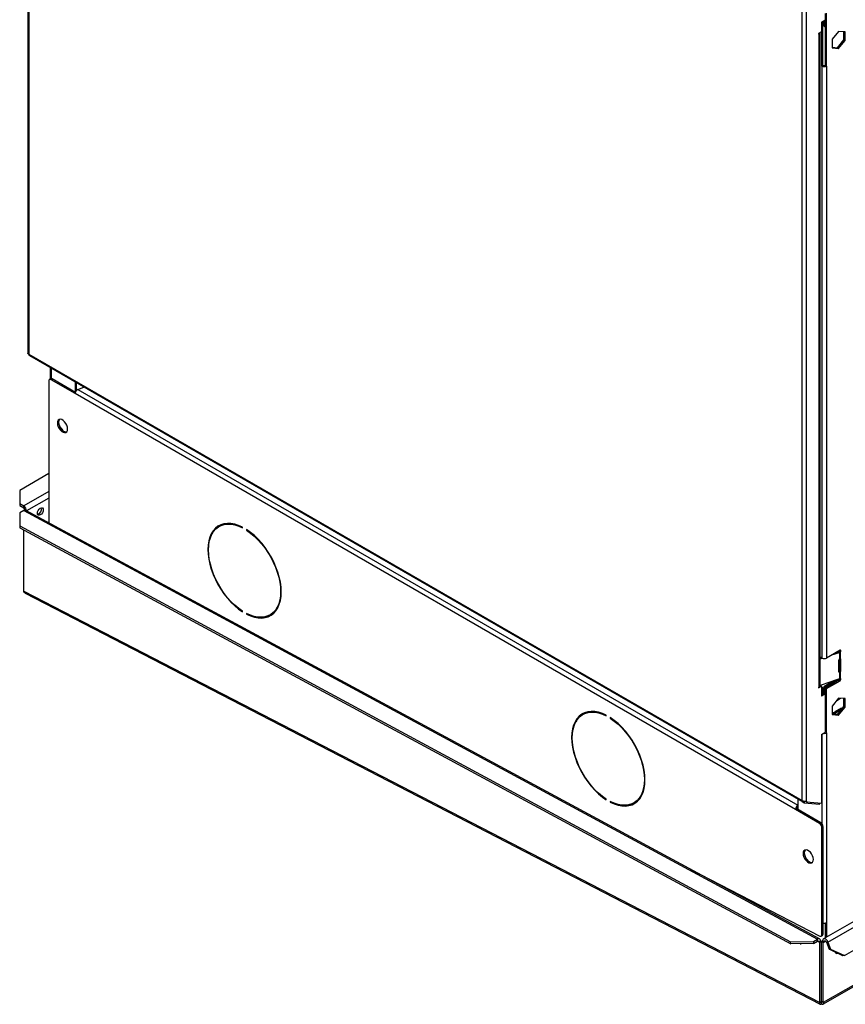
# Model space of a CAD drawing. Units: millimetres. Extents: x 5 to 414, y 3 to 291.
# Drawn here: x 296 to 313, y 114 to 134 of the extents above; entities that cross this region are included whole.
import ezdxf

# ---------------------------------------------------------------- set-up
doc = ezdxf.new("R2010")
doc.units = ezdxf.units.MM

msp = doc.modelspace()

# ---------------------------------------------------------------- linework, layer by layer
at = {"color": 7, "linetype": 'Continuous', "lineweight": 25}
for p, q in [((296.12, 145.642), (296.12, 127.017)), ((296.139, 145.588), (296.139, 126.998)), ((312.049, 117.813), (312.049, 136.403)), ((312.144, 117.797), (312.144, 136.457)), ((312.53, 132.938), (312.53, 134.004)), ((312.554, 132.925), (312.554, 134.013)), ((312.45, 133.831), (312.521, 133.872)), ((312.45, 133.831), (312.45, 133.627)), ((312.471, 133.843), (312.471, 132.945)), ((312.497, 133.858), (312.497, 133.749)), ((312.497, 133.749), (312.521, 133.736)), ((312.521, 133.872), (312.521, 133.736)), ((312.521, 133.736), (312.53, 133.741)), ((312.45, 133.627), (312.391, 133.593)), ((312.391, 133.593), (312.391, 133.579)), ((312.391, 133.579), (312.403, 133.586)), ((312.403, 120.154), (312.403, 133.586)), ((312.422, 120.181), (312.422, 133.611)), ((312.448, 133.625), (312.448, 132.931)), ((312.803, 133.639), (312.671, 133.475)), ((312.935, 133.628), (312.803, 133.639)), ((312.912, 133.465), (312.912, 133.63)), ((312.935, 133.452), (312.935, 133.628)), ((312.671, 133.475), (312.671, 133.299)), ((312.671, 133.311), (312.78, 133.301)), ((312.671, 133.299), (312.803, 133.287)), ((312.78, 133.301), (312.912, 133.465)), ((312.78, 133.301), (312.803, 133.287)), ((312.803, 133.287), (312.935, 133.452)), ((312.912, 133.465), (312.935, 133.452)), ((312.471, 132.945), (312.448, 132.931)), ((312.448, 132.931), (312.459, 132.925)), ((312.459, 132.925), (312.483, 132.938)), ((312.459, 132.925), (312.459, 120.744)), ((312.471, 132.945), (312.483, 132.938)), ((312.53, 132.938), (312.554, 132.925)), ((312.554, 132.925), (312.554, 120.744)), ((296.139, 126.998), (312.049, 117.813)), ((296.141, 126.977), (296.142, 126.98)), ((296.146, 126.974), (296.141, 126.977)), ((296.153, 126.967), (312.063, 117.783)), ((296.577, 126.722), (296.577, 126.484)), ((296.549, 126.445), (296.549, 123.527)), ((296.587, 126.489), (296.563, 126.476)), ((296.62, 126.486), (296.597, 126.472)), ((297.092, 126.187), (296.597, 126.472)), ((297.096, 126.211), (296.62, 126.486)), ((297.092, 126.425), (297.092, 126.214)), ((297.115, 126.412), (297.115, 126.247)), ((297.147, 126.272), (297.274, 126.32)), ((311.917, 117.628), (297.092, 126.187)), ((296.775, 125.501), (296.837, 125.424)), ((312.481, 113.624), (333.09, 125.521)), ((312.921, 114.623), (331.711, 125.47)), ((296.549, 124.54), (295.951, 124.194)), ((295.951, 124.194), (295.951, 123.922)), ((295.951, 123.922), (295.951, 123.881)), ((295.951, 123.922), (296.033, 123.874)), ((295.951, 123.881), (296.033, 123.834)), ((296.034, 123.778), (295.952, 123.731)), ((296.033, 123.834), (296.033, 123.874)), ((296.034, 123.778), (312.369, 114.961)), ((296.035, 123.78), (296.057, 123.793)), ((296.035, 123.78), (296.036, 123.779)), ((296.035, 123.779), (296.035, 123.78)), ((296.07, 123.785), (296.057, 123.793)), ((312.412, 114.965), (296.076, 123.783)), ((295.952, 123.731), (295.952, 123.468)), ((295.952, 123.468), (311.815, 114.905)), ((295.952, 123.468), (295.953, 123.426)), ((295.953, 123.426), (311.816, 114.863)), ((296.035, 122.12), (296.035, 123.382)), ((300.077, 123.464), (300.053, 123.45)), ((300.537, 123.421), (300.537, 123.435)), ((300.619, 123.387), (300.619, 123.373)), ((300.63, 123.38), (300.619, 123.373)), ((296.035, 122.12), (296.035, 122.122)), ((296.035, 122.12), (312.413, 113.657)), ((296.035, 122.12), (296.035, 122.12)), ((296.062, 122.077), (312.422, 113.622)), ((300.537, 121.695), (300.537, 121.709)), ((300.619, 121.661), (300.619, 121.648)), ((300.632, 121.655), (300.619, 121.648)), ((301.103, 121.632), (301.127, 121.645)), ((312.459, 120.744), (312.422, 120.766)), ((312.422, 120.75), (312.44, 120.756)), ((312.422, 120.727), (312.465, 120.742)), ((312.832, 120.905), (312.554, 120.744)), ((312.663, 120.808), (312.823, 120.861)), ((312.754, 120.86), (312.806, 120.878)), ((312.806, 120.878), (312.823, 120.861)), ((312.813, 120.882), (312.808, 120.878)), ((312.808, 120.878), (312.831, 120.864)), ((312.823, 120.861), (312.823, 120.725)), ((312.831, 120.864), (312.837, 120.868)), ((312.837, 120.868), (312.837, 120.73)), ((312.848, 120.893), (312.848, 120.896)), ((312.803, 120.699), (312.803, 120.465)), ((312.824, 120.725), (312.823, 120.725)), ((312.825, 120.498), (312.825, 120.726)), ((312.837, 120.73), (312.831, 120.728)), ((312.848, 120.485), (312.848, 120.719)), ((312.806, 120.469), (312.803, 120.469)), ((312.807, 120.47), (312.806, 120.469)), ((312.824, 120.453), (312.807, 120.47)), ((312.813, 120.473), (312.808, 120.47)), ((312.808, 120.47), (312.831, 120.456)), ((312.823, 120.453), (312.823, 120.317)), ((312.823, 120.453), (312.824, 120.453)), ((312.848, 120.485), (312.825, 120.498)), ((312.831, 120.456), (312.837, 120.46)), ((312.837, 120.46), (312.837, 120.322)), ((312.391, 120.133), (312.45, 120.167)), ((312.403, 120.154), (312.391, 120.147)), ((312.391, 120.147), (312.391, 120.133)), ((312.823, 120.317), (312.422, 120.183)), ((312.426, 120.181), (312.422, 120.179)), ((312.426, 120.181), (312.45, 120.167)), ((312.45, 120.167), (312.45, 119.963)), ((312.45, 120.151), (312.471, 120.139)), ((312.471, 120.139), (312.45, 120.127)), ((312.471, 120.139), (312.471, 120.003)), ((312.719, 120.282), (312.497, 120.154)), ((312.497, 120.154), (312.521, 120.14)), ((312.497, 120.154), (312.497, 120.018)), ((312.824, 120.315), (312.521, 120.14)), ((312.521, 120.14), (312.521, 120.004)), ((312.53, 120.132), (312.808, 120.293)), ((312.554, 120.118), (312.53, 120.132)), ((312.53, 119.22), (312.53, 120.132)), ((312.554, 120.118), (312.832, 120.279)), ((312.808, 120.293), (312.832, 120.279)), ((312.837, 120.322), (312.831, 120.32)), ((312.848, 120.308), (312.848, 120.31)), ((312.497, 120.018), (312.45, 119.991)), ((312.521, 120.004), (312.45, 119.963)), ((321.264, 120.031), (312.491, 114.966)), ((312.497, 120.018), (312.521, 120.004)), ((312.554, 119.207), (312.554, 120.118)), ((312.803, 119.922), (312.671, 119.757)), ((312.671, 119.757), (312.671, 119.581)), ((312.764, 119.872), (312.843, 119.918)), ((312.78, 119.583), (312.912, 119.747)), ((312.935, 119.91), (312.803, 119.922)), ((312.803, 119.57), (312.935, 119.734)), ((312.912, 119.747), (312.912, 119.912)), ((312.912, 119.747), (312.935, 119.734)), ((312.935, 119.734), (312.935, 119.91)), ((307.562, 119.596), (307.538, 119.582)), ((308.022, 119.553), (308.022, 119.566)), ((312.671, 119.593), (312.78, 119.583)), ((312.671, 119.581), (312.803, 119.57)), ((312.862, 119.712), (312.733, 119.637)), ((312.733, 119.637), (312.756, 119.623)), ((312.86, 119.683), (312.756, 119.623)), ((312.78, 119.583), (312.803, 119.57)), ((312.862, 119.712), (312.877, 119.703)), ((308.104, 119.519), (308.104, 119.505)), ((308.115, 119.512), (308.104, 119.505)), ((312.45, 119.174), (312.521, 119.215)), ((312.45, 119.174), (312.45, 117.757)), ((312.53, 119.22), (312.554, 119.207)), ((312.554, 119.207), (312.554, 115.301)), ((308.022, 117.827), (308.022, 117.841)), ((308.104, 117.793), (308.104, 117.779)), ((308.117, 117.787), (308.104, 117.779)), ((308.588, 117.764), (308.612, 117.777)), ((311.964, 117.84), (311.964, 117.628)), ((312.08, 117.798), (312.073, 117.78)), ((312.073, 117.78), (312.095, 117.767)), ((312.095, 117.767), (312.106, 117.797)), ((312.095, 117.767), (312.407, 117.739)), ((312.144, 117.784), (312.126, 117.794)), ((312.144, 117.797), (312.144, 117.784)), ((312.144, 117.784), (312.45, 117.757)), ((312.407, 117.739), (312.415, 117.76)), ((311.941, 117.642), (311.917, 117.628)), ((312.412, 117.342), (311.917, 117.628)), ((312.436, 117.356), (311.941, 117.642)), ((312.412, 117.342), (312.436, 117.356)), ((312.483, 117.274), (312.459, 117.261)), ((312.459, 115.053), (312.459, 117.261)), ((312.483, 115.067), (312.483, 117.274)), ((312.181, 116.566), (312.119, 116.643)), ((309.747, 116.403), (312.415, 115.025)), ((312.53, 114.989), (312.53, 115.292)), ((312.554, 115.301), (312.554, 115.003)), ((312.459, 115.053), (312.483, 115.067)), ((311.815, 114.905), (312.286, 114.914)), ((311.816, 114.863), (311.815, 114.905)), ((312.287, 114.872), (311.816, 114.863)), ((312.286, 114.914), (312.369, 114.961)), ((312.286, 114.914), (312.287, 114.872)), ((312.287, 114.872), (312.37, 114.92)), ((312.37, 114.92), (312.369, 114.961)), ((312.392, 114.907), (312.428, 114.927)), ((312.413, 114.896), (312.392, 114.907)), ((312.413, 114.896), (312.448, 114.916)), ((312.413, 113.657), (312.413, 114.896)), ((312.448, 114.916), (312.428, 114.927)), ((312.446, 115.023), (312.469, 115.036)), ((312.448, 113.677), (312.448, 114.916)), ((312.452, 114.915), (312.473, 114.928)), ((312.487, 114.895), (312.452, 114.915)), ((312.452, 113.676), (312.452, 114.915)), ((312.509, 114.908), (312.473, 114.928)), ((312.487, 114.895), (312.509, 114.908)), ((312.487, 113.655), (312.487, 114.895)), ((312.553, 114.896), (312.583, 114.899)), ((312.553, 114.896), (312.608, 114.754)), ((312.583, 114.899), (312.638, 114.757)), ((312.608, 114.754), (312.638, 114.757)), ((312.891, 114.62), (312.608, 114.754)), ((312.638, 114.757), (312.921, 114.623)), ((312.735, 114.688), (312.744, 114.69)), ((312.921, 114.623), (312.891, 114.62)), ((312.413, 113.657), (312.448, 113.677)), ((312.453, 113.632), (312.451, 113.674)), ((312.487, 113.655), (312.452, 113.676))]:
    msp.add_line(p, q, dxfattribs=at)
at = {"color": 8, "linetype": 'Continuous', "lineweight": 25}
for p, q in [((312.391, 133.593), (312.403, 133.586)), ((296.597, 126.711), (296.597, 126.492)), ((297.147, 126.272), (311.964, 117.718)), ((312.583, 114.899), (331.298, 125.702)), ((333.041, 125.521), (312.487, 113.655)), ((296.549, 124.172), (296.033, 123.874)), ((296.549, 124.036), (296.094, 123.773)), ((312.848, 120.893), (312.829, 120.904)), ((312.832, 120.905), (312.848, 120.896)), ((312.832, 120.728), (312.848, 120.719)), ((312.848, 120.308), (312.829, 120.319)), ((312.832, 120.32), (312.848, 120.31)), ((312.459, 119.179), (312.459, 117.335)), ((312.369, 114.919), (312.392, 114.907)), ((312.509, 114.908), (312.532, 114.921)), ((312.448, 113.676), (312.451, 113.674)), ((312.452, 113.675), (312.451, 113.674))]:
    msp.add_line(p, q, dxfattribs=at)
at = {"color": 7, "linetype": 'Continuous', "lineweight": 25, "flags": 128}
for points in [[(296.938, 125.459), (296.934, 125.496), (296.922, 125.534), (296.902, 125.572), (296.876, 125.606), (296.847, 125.632), (296.817, 125.65), (296.788, 125.657), (296.763, 125.652), (296.743, 125.638), (296.731, 125.613), (296.726, 125.581), (296.731, 125.544), (296.743, 125.505), (296.763, 125.467), (296.788, 125.434), (296.817, 125.407), (296.847, 125.39), (296.876, 125.383), (296.902, 125.387), (296.922, 125.402), (296.934, 125.427), (296.938, 125.459)], [(296.77, 125.655), (296.767, 125.651), (296.754, 125.627), (296.75, 125.595), (296.754, 125.558), (296.767, 125.519), (296.786, 125.481), (296.812, 125.447), (296.841, 125.421), (296.871, 125.403), (296.9, 125.397), (296.918, 125.398)], [(296.315, 123.724), (296.319, 123.753), (296.333, 123.783), (296.352, 123.81), (296.375, 123.828), (296.398, 123.836), (296.418, 123.832), (296.431, 123.817), (296.435, 123.793), (296.431, 123.764), (296.418, 123.734), (296.398, 123.708), (296.375, 123.689), (296.352, 123.681), (296.333, 123.685), (296.319, 123.7), (296.315, 123.724)], [(300.537, 123.435), (300.456, 123.471), (300.376, 123.497), (300.299, 123.511), (300.224, 123.514), (300.155, 123.506), (300.09, 123.487), (300.03, 123.456), (299.977, 123.415), (299.932, 123.363), (299.893, 123.302), (299.863, 123.232), (299.841, 123.153), (299.828, 123.068), (299.824, 122.976), (299.828, 122.88), (299.841, 122.779), (299.863, 122.676), (299.893, 122.571), (299.932, 122.465), (299.977, 122.361), (300.03, 122.258), (300.09, 122.159), (300.155, 122.065), (300.224, 121.976), (300.299, 121.893), (300.376, 121.819), (300.456, 121.752), (300.537, 121.695)], [(300.537, 121.709), (300.457, 121.765), (300.379, 121.83), (300.302, 121.904), (300.23, 121.985), (300.161, 122.073), (300.097, 122.166), (300.039, 122.263), (299.987, 122.364), (299.942, 122.467), (299.904, 122.57), (299.874, 122.674), (299.853, 122.775), (299.84, 122.875), (299.836, 122.97), (299.84, 123.06), (299.853, 123.144), (299.874, 123.221), (299.904, 123.29), (299.942, 123.35), (299.987, 123.401), (300.039, 123.442), (300.097, 123.472), (300.161, 123.491), (300.23, 123.499), (300.302, 123.496), (300.379, 123.482), (300.457, 123.457), (300.537, 123.421)], [(300.619, 121.648), (300.7, 121.611), (300.78, 121.585), (300.857, 121.571), (300.932, 121.568), (301.002, 121.576), (301.066, 121.595), (301.126, 121.626), (301.179, 121.667), (301.224, 121.719), (301.263, 121.78), (301.293, 121.85), (301.315, 121.929), (301.328, 122.014), (301.332, 122.106), (301.328, 122.202), (301.315, 122.303), (301.293, 122.406), (301.263, 122.511), (301.224, 122.617), (301.179, 122.721), (301.126, 122.824), (301.066, 122.923), (301.002, 123.017), (300.932, 123.106), (300.857, 123.189), (300.78, 123.263), (300.7, 123.33), (300.619, 123.387)], [(300.619, 123.373), (300.699, 123.317), (300.778, 123.252), (300.854, 123.178), (300.926, 123.097), (300.995, 123.009), (301.059, 122.916), (301.117, 122.819), (301.169, 122.718), (301.214, 122.615), (301.252, 122.512), (301.282, 122.408), (301.303, 122.307), (301.316, 122.208), (301.32, 122.112), (301.316, 122.022), (301.303, 121.938), (301.282, 121.861), (301.252, 121.792), (301.214, 121.732), (301.169, 121.681), (301.117, 121.64), (301.059, 121.61), (300.995, 121.591), (300.926, 121.583), (300.854, 121.586), (300.778, 121.6), (300.699, 121.625), (300.619, 121.661)], [(312.848, 120.719), (312.848, 120.721), (312.847, 120.724), (312.846, 120.726), (312.845, 120.728), (312.843, 120.729), (312.841, 120.73), (312.839, 120.73), (312.837, 120.73)], [(312.848, 120.31), (312.848, 120.313), (312.847, 120.316), (312.846, 120.318), (312.845, 120.32), (312.843, 120.321), (312.841, 120.322), (312.839, 120.322), (312.837, 120.322)], [(308.022, 119.566), (307.941, 119.603), (307.861, 119.629), (307.784, 119.643), (307.71, 119.646), (307.64, 119.638), (307.575, 119.619), (307.515, 119.588), (307.463, 119.547), (307.417, 119.495), (307.378, 119.434), (307.348, 119.364), (307.326, 119.285), (307.313, 119.2), (307.309, 119.108), (307.313, 119.012), (307.326, 118.911), (307.348, 118.808), (307.378, 118.703), (307.417, 118.597), (307.463, 118.493), (307.515, 118.39), (307.575, 118.291), (307.64, 118.197), (307.71, 118.108), (307.784, 118.025), (307.861, 117.951), (307.941, 117.884), (308.022, 117.827)], [(308.022, 117.841), (307.942, 117.897), (307.864, 117.962), (307.787, 118.036), (307.715, 118.117), (307.646, 118.205), (307.582, 118.298), (307.524, 118.395), (307.472, 118.496), (307.427, 118.599), (307.389, 118.702), (307.359, 118.806), (307.338, 118.907), (307.325, 119.006), (307.321, 119.102), (307.325, 119.192), (307.338, 119.276), (307.359, 119.353), (307.389, 119.422), (307.427, 119.482), (307.472, 119.533), (307.524, 119.574), (307.582, 119.604), (307.646, 119.623), (307.715, 119.631), (307.787, 119.628), (307.864, 119.614), (307.942, 119.589), (308.022, 119.553)], [(308.104, 117.779), (308.185, 117.743), (308.265, 117.717), (308.343, 117.703), (308.417, 117.7), (308.487, 117.708), (308.552, 117.727), (308.611, 117.758), (308.664, 117.799), (308.709, 117.851), (308.748, 117.912), (308.778, 117.982), (308.8, 118.061), (308.813, 118.146), (308.817, 118.238), (308.813, 118.334), (308.8, 118.435), (308.778, 118.538), (308.748, 118.643), (308.709, 118.749), (308.664, 118.853), (308.611, 118.956), (308.552, 119.055), (308.487, 119.149), (308.417, 119.238), (308.343, 119.321), (308.265, 119.395), (308.185, 119.462), (308.104, 119.519)], [(308.104, 119.505), (308.184, 119.449), (308.263, 119.384), (308.339, 119.31), (308.412, 119.229), (308.48, 119.141), (308.544, 119.048), (308.602, 118.951), (308.654, 118.85), (308.699, 118.747), (308.737, 118.644), (308.767, 118.54), (308.788, 118.438), (308.801, 118.339), (308.806, 118.244), (308.801, 118.154), (308.788, 118.07), (308.767, 117.993), (308.737, 117.924), (308.699, 117.864), (308.654, 117.813), (308.602, 117.772), (308.544, 117.742), (308.48, 117.723), (308.412, 117.715), (308.339, 117.718), (308.263, 117.732), (308.184, 117.757), (308.104, 117.793)], [(312.283, 116.601), (312.278, 116.638), (312.266, 116.676), (312.246, 116.714), (312.221, 116.748), (312.192, 116.774), (312.161, 116.792), (312.132, 116.799), (312.107, 116.794), (312.087, 116.779), (312.075, 116.755), (312.07, 116.723), (312.075, 116.686), (312.087, 116.647), (312.107, 116.609), (312.132, 116.576), (312.161, 116.549), (312.192, 116.532), (312.221, 116.525), (312.246, 116.529), (312.266, 116.544), (312.278, 116.569), (312.283, 116.601)], [(312.114, 116.797), (312.111, 116.793), (312.098, 116.769), (312.094, 116.737), (312.098, 116.7), (312.111, 116.661), (312.131, 116.623), (312.156, 116.589), (312.185, 116.563), (312.215, 116.545), (312.244, 116.539), (312.262, 116.54)], [(312.014, 114.867), (312.017, 114.867), (312.029, 114.867)], [(312.583, 114.899), (312.571, 114.923), (312.555, 114.944), (312.536, 114.96), (312.517, 114.969), (312.5, 114.97), (312.486, 114.962), (312.477, 114.948), (312.473, 114.928)], [(312.553, 114.896), (312.548, 114.906), (312.541, 114.914), (312.534, 114.92), (312.526, 114.924), (312.519, 114.924), (312.514, 114.921), (312.51, 114.916), (312.509, 114.908)]]:
    msp.add_lwpolyline(points, dxfattribs=at)
at = {"color": 7, "linetype": 'Continuous', "lineweight": 25}
for centre, radius, start, end in [((312.388, 133.617), 0.0345, 294.8418, 349.1148), ((312.506, 133.016), 0.102, 242.6097, 297.3903), ((312.506, 132.984), 0.0512, 242.6097, 297.3903), ((296.173, 126.995), 0.0337, 174.5293, 234.1585), ((296.578, 126.45), 0.0291, 50.7967, 189.214), ((296.601, 126.459), 0.0335, 54.3824, 114.3071), ((297.19, 126.183), 0.0989, 116.1139, 178.1025), ((295.964, 123.766), 0.128, 3.4216, 57.3456), ((296.006, 123.79), 0.0512, 2.6055, 57.3945), ((296.059, 123.744), 0.0426, 66.463, 125.1468), ((296.288, 123.809), 0.111, 286.0964, 13.9089), ((300.28, 123.13), 0.408, 123.2133, 155.81), ((300.266, 123.125), 0.388, 87.6909, 119.1981), ((300.932, 121.975), 0.382, 300.5469, 332.5533), ((300.94, 121.984), 0.403, 264.0061, 296.9598), ((312.506, 120.835), 0.102, 242.6097, 297.3903), ((312.793, 120.918), 0.0428, 288.4252, 290.3157), ((312.787, 120.909), 0.0384, 313.863, 346.8032), ((312.798, 120.937), 0.0805, 288.3375, 294.855), ((312.838, 120.897), 0.0102, 350.786, 129.2033), ((312.812, 120.895), 0.0365, 313.2181, 357.0802), ((312.833, 120.697), 0.0296, 109.5609, 175.4793), ((312.798, 120.801), 0.08, 288.7566, 294.8675), ((312.817, 120.465), 0.0138, 179.798, 295.1608), ((312.793, 120.51), 0.0424, 289.2497, 290.3212), ((312.788, 120.5), 0.0365, 313.2181, 357.0802), ((312.798, 120.529), 0.08, 288.7566, 294.8675), ((312.812, 120.486), 0.0365, 313.2181, 357.0802), ((312.389, 120.184), 0.0335, 294.3747, 354.3052), ((312.789, 120.323), 0.0361, 302.633, 350.5246), ((312.798, 120.393), 0.0805, 288.3375, 294.855), ((312.812, 120.309), 0.0359, 302.6055, 357.3945), ((307.765, 119.262), 0.408, 123.2133, 155.81), ((307.751, 119.257), 0.388, 87.6909, 119.1981), ((312.687, 119.702), 0.0799, 258.016, 304.8879), ((312.714, 119.675), 0.0672, 230.9017, 309.1182), ((312.507, 119.298), 0.103, 260.2624, 297.3237), ((308.417, 118.107), 0.382, 300.5469, 332.5533), ((308.425, 118.116), 0.403, 264.0061, 296.9598), ((312.019, 117.624), 0.102, 122.4532, 177.5468), ((312.078, 117.808), 0.0293, 170.7481, 259.4532), ((311.992, 117.639), 0.051, 122.4532, 177.5468), ((312.357, 117.256), 0.102, 2.6055, 57.3945), ((312.381, 117.27), 0.102, 2.6055, 57.3945), ((312.506, 115.393), 0.103, 256.8678, 297.2989), ((312.451, 115.063), 0.0322, 304.2675, 7.0446), ((312.431, 115.048), 0.0287, 235.3369, 9.8673), ((312.767, 114.701), 0.0342, 190.3624, 298.8901)]:
    msp.add_arc(centre, radius, start, end, dxfattribs=at)
for points, knots in [([(296.139, 126.998), (296.135, 127), (296.125, 127.005), (296.119, 127.012), (296.12, 127.016), (296.121, 127.017)], [0, 0, 0, 0, 0.436932, 0.873887, 1, 1, 1, 1]), ([(296.035, 122.12), (296.035, 122.12), (296.035, 122.121), (296.035, 122.121), (296.035, 122.122)], [0, 0, 0, 0, 0.559997, 1, 1, 1, 1]), ([(296.062, 122.077), (296.056, 122.081), (296.044, 122.089), (296.037, 122.105), (296.035, 122.117), (296.035, 122.12)], [0, 0, 0, 0, 0.403274, 0.81267, 1, 1, 1, 1]), ([(312.413, 113.657), (312.412, 113.651), (312.411, 113.638), (312.417, 113.625), (312.428, 113.619), (312.441, 113.622), (312.45, 113.629), (312.453, 113.632)], [0, 0, 0, 0, 0.192156, 0.412762, 0.633378, 0.853994, 1, 1, 1, 1]), ([(312.448, 113.677), (312.447, 113.674), (312.444, 113.669), (312.445, 113.666), (312.448, 113.667), (312.45, 113.672), (312.451, 113.674)], [0, 0, 0, 0, 0.2802478, 0.5302012, 0.7800805, 1, 1, 1, 1])]:
    msp.add_open_spline(points, degree=3, knots=knots, dxfattribs=at)
for points in [[(312.144, 117.797), (312.137, 117.796), (312.123, 117.792), (312.096, 117.793), (312.07, 117.8), (312.056, 117.809), (312.049, 117.813)], [(312.428, 114.927), (312.427, 114.936), (312.425, 114.953), (312.411, 114.967), (312.391, 114.972), (312.376, 114.965), (312.369, 114.961)], [(312.392, 114.907), (312.392, 114.91), (312.391, 114.917), (312.386, 114.923), (312.379, 114.924), (312.373, 114.921), (312.37, 114.92)], [(312.451, 113.674), (312.452, 113.672), (312.455, 113.667), (312.456, 113.666), (312.456, 113.669), (312.453, 113.673), (312.452, 113.676)], [(312.453, 113.632), (312.459, 113.628), (312.47, 113.62), (312.483, 113.622), (312.49, 113.634), (312.488, 113.648), (312.487, 113.655)]]:
    msp.add_open_spline(points, degree=3, dxfattribs=at)

doc.saveas('drawing.dxf')
